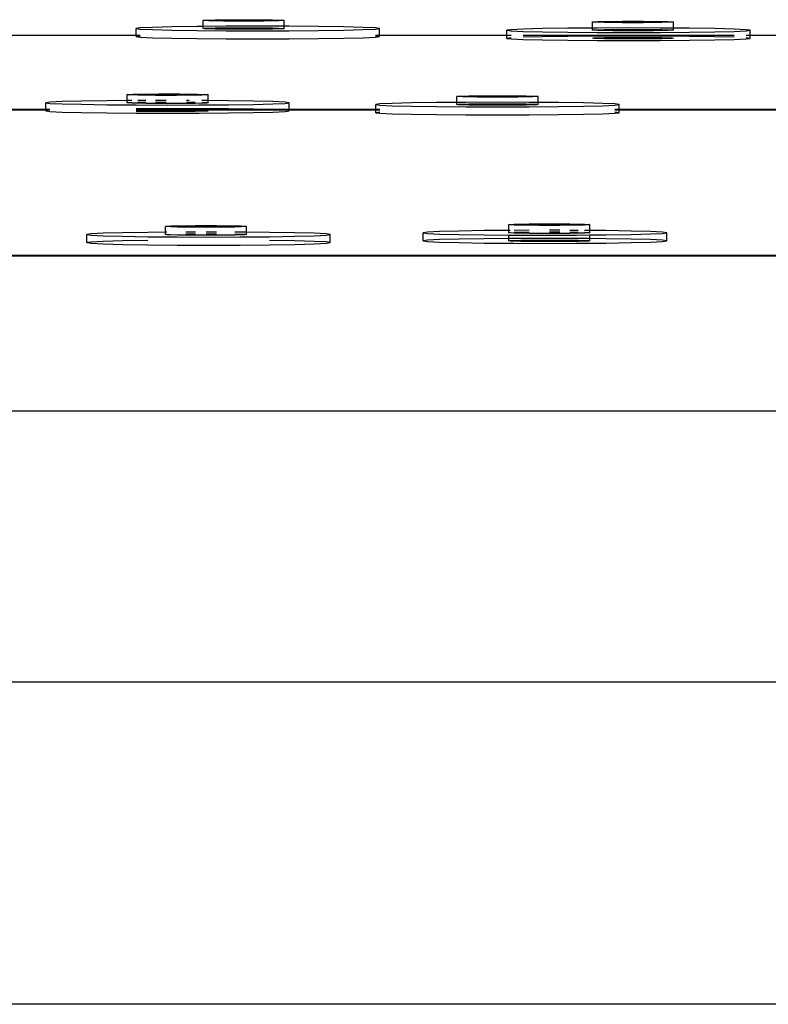
# Model space of a CAD drawing. Extents: x -6933 to 5625, y -3246 to 2556.
# Drawn here: x 4928 to 5020, y 1617 to 1738 of the extents above; entities that cross this region are included whole.
import ezdxf

# ---------------------------------------------------------------- set-up
doc = ezdxf.new("R2010")
doc.units = 0
doc.layers.get('0').update_dxf_attribs({"linetype": 'CONTINUOUS'})

msp = doc.modelspace()

# ---------------------------------------------------------------- linework, layer by layer
for p, q in [((4944.24, 1737.22), (4942.74, 1737.15)), ((4946.62, 1737.28), (4944.24, 1737.22)), ((4949.73, 1737.32), (4946.62, 1737.28)), ((4950.5, 1737.33), (4949.73, 1737.32)), ((4950.5, 1738.07), (4950.67, 1738.1)), ((4950.67, 1738.05), (4950.5, 1738.07)), ((4950.5, 1737.33), (4950.5, 1738.07)), ((4953.35, 1737.35), (4950.5, 1737.33)), ((4950.5, 1737.07), (4950.5, 1737.33)), ((4950.67, 1738.1), (4951.17, 1738.12)), ((4951.17, 1738.02), (4950.67, 1738.05)), ((4951.17, 1738.12), (4951.96, 1738.14)), ((4951.96, 1738.01), (4951.17, 1738.02)), ((4951.96, 1738.14), (4953, 1738.15)), ((4953, 1737.99), (4951.96, 1738.01)), ((4953, 1738.15), (4954.2, 1738.16)), ((4954.2, 1737.98), (4953, 1737.99)), ((4953, 1737.15), (4954.2, 1737.16)), ((4957.23, 1737.36), (4953.35, 1737.35)), ((4954.2, 1738.16), (4955.5, 1738.16)), ((4955.5, 1737.98), (4954.2, 1737.98)), ((4954.2, 1737.16), (4955.5, 1737.16)), ((4955.5, 1738.16), (4956.79, 1738.16)), ((4956.79, 1737.98), (4955.5, 1737.98)), ((4955.5, 1737.16), (4956.79, 1737.16)), ((4956.79, 1738.16), (4958, 1738.15)), ((4958, 1737.99), (4956.79, 1737.98)), ((4956.79, 1737.16), (4958, 1737.15)), ((4960.5, 1737.35), (4957.23, 1737.36)), ((4958, 1738.15), (4959.03, 1738.14)), ((4959.03, 1738.01), (4958, 1737.99)), ((4959.03, 1738.14), (4959.83, 1738.12)), ((4959.83, 1738.02), (4959.03, 1738.01)), ((4959.83, 1738.12), (4960.33, 1738.09)), ((4960.33, 1738.05), (4959.83, 1738.02)), ((4960.33, 1738.09), (4960.5, 1738.07)), ((4960.5, 1738.07), (4960.33, 1738.05)), ((4960.5, 1737.35), (4960.5, 1738.07)), ((4960.5, 1737.07), (4960.5, 1737.35)), ((4961.11, 1737.35), (4960.5, 1737.35)), ((4964.73, 1737.32), (4961.11, 1737.35)), ((4967.84, 1737.28), (4964.73, 1737.32)), ((4970.22, 1737.22), (4967.84, 1737.28)), ((4971.72, 1737.15), (4970.22, 1737.22)), ((4998.48, 1737.88), (4998.65, 1737.91)), ((4998.65, 1737.86), (4998.48, 1737.88)), ((4998.48, 1737.12), (4998.48, 1737.88)), ((4998.65, 1737.91), (4999.15, 1737.93)), ((4999.15, 1737.84), (4998.65, 1737.86)), ((4999.15, 1737.93), (4999.94, 1737.95)), ((4999.94, 1737.82), (4999.15, 1737.84)), ((4999.94, 1737.95), (5000.98, 1737.96)), ((5000.98, 1737.8), (4999.94, 1737.82)), ((5000.98, 1737.96), (5002.19, 1737.97)), ((5002.19, 1737.79), (5000.98, 1737.8)), ((5002.19, 1737.97), (5003.48, 1737.98)), ((5003.48, 1737.79), (5002.19, 1737.79)), ((5003.48, 1737.98), (5004.77, 1737.97)), ((5004.77, 1737.79), (5003.48, 1737.79)), ((5004.77, 1737.97), (5005.98, 1737.96)), ((5005.98, 1737.8), (5004.77, 1737.79)), ((5005.98, 1737.96), (5007.01, 1737.95)), ((5007.01, 1737.82), (5005.98, 1737.8)), ((5007.01, 1737.95), (5007.81, 1737.93)), ((5007.81, 1737.84), (5007.01, 1737.82)), ((5007.81, 1737.93), (5008.31, 1737.91)), ((5008.31, 1737.86), (5007.81, 1737.84)), ((5008.31, 1737.91), (5008.48, 1737.88)), ((5008.48, 1737.88), (5008.31, 1737.86)), ((5008.48, 1737.11), (5008.48, 1737.88)), ((4942.23, 1736.22), (4924.66, 1736.22)), ((4942.74, 1737.15), (4942.23, 1737.08)), ((4942.23, 1737.08), (4942.74, 1737.01)), ((4942.23, 1736.22), (4942.23, 1737.08)), ((4942.23, 1736.08), (4942.23, 1736.22)), ((4942.74, 1736.22), (4942.23, 1736.22)), ((4942.74, 1736.15), (4942.23, 1736.08)), ((4942.23, 1736.08), (4942.74, 1736.01)), ((4942.74, 1737.01), (4944.24, 1736.94)), ((4942.74, 1736.01), (4944.24, 1735.94)), ((4944.24, 1736.94), (4946.62, 1736.89)), ((4946.62, 1736.89), (4949.73, 1736.84)), ((4949.73, 1736.84), (4953.35, 1736.81)), ((4950.5, 1737.07), (4950.67, 1737.1)), ((4950.67, 1737.05), (4950.5, 1737.07)), ((4950.67, 1737.1), (4951.17, 1737.12)), ((4951.17, 1737.03), (4950.67, 1737.05)), ((4951.17, 1737.12), (4951.96, 1737.14)), ((4951.96, 1737.01), (4951.17, 1737.03)), ((4951.96, 1737.14), (4953, 1737.15)), ((4953, 1736.99), (4951.96, 1737.01)), ((4954.2, 1736.98), (4953, 1736.99)), ((4953.35, 1736.81), (4957.23, 1736.8)), ((4955.5, 1736.98), (4954.2, 1736.98)), ((4956.79, 1736.98), (4955.5, 1736.98)), ((4958, 1736.99), (4956.79, 1736.98)), ((4957.23, 1736.8), (4961.11, 1736.81)), ((4958, 1737.15), (4959.03, 1737.14)), ((4959.03, 1737.01), (4958, 1736.99)), ((4959.03, 1737.14), (4959.83, 1737.12)), ((4959.83, 1737.02), (4959.03, 1737.01)), ((4959.83, 1737.12), (4960.33, 1737.09)), ((4960.33, 1737.05), (4959.83, 1737.02)), ((4960.33, 1737.09), (4960.5, 1737.07)), ((4960.5, 1737.07), (4960.33, 1737.05)), ((4961.11, 1736.81), (4964.73, 1736.84)), ((4964.73, 1736.84), (4967.84, 1736.89)), ((4967.84, 1736.89), (4970.22, 1736.94)), ((4970.22, 1736.94), (4971.72, 1737.01)), ((4970.22, 1735.94), (4971.72, 1736.01)), ((4972.23, 1737.08), (4971.72, 1737.15)), ((4971.72, 1737.01), (4972.23, 1737.08)), ((4972.23, 1736.22), (4971.72, 1736.22)), ((4972.23, 1736.08), (4971.72, 1736.15)), ((4971.72, 1736.01), (4972.23, 1736.08)), ((4972.23, 1736.22), (4972.23, 1737.08)), ((4972.23, 1736.08), (4972.23, 1736.22)), ((4987.93, 1736.22), (4972.23, 1736.22)), ((4988.45, 1736.93), (4987.93, 1736.86)), ((4987.93, 1736.86), (4988.45, 1736.79)), ((4987.93, 1736.22), (4987.93, 1736.86)), ((4987.93, 1735.86), (4987.93, 1736.22)), ((4988.45, 1736.22), (4987.93, 1736.22)), ((4989.94, 1737), (4988.45, 1736.93)), ((4988.45, 1736.79), (4989.94, 1736.72)), ((4992.33, 1737.06), (4989.94, 1737)), ((4989.94, 1736.72), (4992.33, 1736.66)), ((5015.92, 1736.22), (4989.94, 1736.22)), ((4992.33, 1736.06), (4989.94, 1736)), ((4995.43, 1737.1), (4992.33, 1737.06)), ((4992.33, 1736.66), (4995.43, 1736.62)), ((4995.43, 1736.1), (4992.33, 1736.06)), ((4998.48, 1737.12), (4995.43, 1737.1)), ((4995.43, 1736.62), (4999.05, 1736.59)), ((4999.05, 1736.13), (4995.43, 1736.1)), ((4999.05, 1737.13), (4998.48, 1737.12)), ((4998.48, 1736.88), (4998.48, 1737.12)), ((4998.48, 1736.88), (4998.65, 1736.91)), ((4998.65, 1736.86), (4998.48, 1736.88)), ((4998.65, 1736.91), (4999.15, 1736.93)), ((4999.15, 1736.84), (4998.65, 1736.86)), ((5002.93, 1737.14), (4999.05, 1737.13)), ((4999.05, 1736.59), (5002.93, 1736.58)), ((5002.93, 1736.14), (4999.05, 1736.13)), ((4999.15, 1736.93), (4999.94, 1736.95)), ((4999.94, 1736.82), (4999.15, 1736.84)), ((4999.15, 1735.93), (4999.94, 1735.95)), ((4999.94, 1736.95), (5000.98, 1736.96)), ((5000.98, 1736.8), (4999.94, 1736.82)), ((4999.94, 1735.95), (5000.98, 1735.96)), ((5000.98, 1736.96), (5002.19, 1736.97)), ((5002.19, 1736.79), (5000.98, 1736.8)), ((5000.98, 1735.96), (5002.19, 1735.97)), ((5002.19, 1736.97), (5003.48, 1736.98)), ((5003.48, 1736.79), (5002.19, 1736.79)), ((5002.19, 1735.97), (5003.48, 1735.98)), ((5006.82, 1737.13), (5002.93, 1737.14)), ((5002.93, 1736.58), (5006.82, 1736.59)), ((5006.82, 1736.13), (5002.93, 1736.14)), ((5003.48, 1736.98), (5004.77, 1736.97)), ((5004.77, 1736.79), (5003.48, 1736.79)), ((5003.48, 1735.98), (5004.77, 1735.97)), ((5004.77, 1736.97), (5005.98, 1736.96)), ((5005.98, 1736.8), (5004.77, 1736.79)), ((5004.77, 1735.97), (5005.98, 1735.96)), ((5005.98, 1736.96), (5007.01, 1736.95)), ((5007.01, 1736.82), (5005.98, 1736.8)), ((5005.98, 1735.96), (5007.01, 1735.95)), ((5008.48, 1737.11), (5006.82, 1737.13)), ((5006.82, 1736.59), (5010.43, 1736.62)), ((5010.43, 1736.1), (5006.82, 1736.13)), ((5007.01, 1736.95), (5007.81, 1736.93)), ((5007.81, 1736.84), (5007.01, 1736.82)), ((5007.01, 1735.95), (5007.81, 1735.93)), ((5007.81, 1736.93), (5008.31, 1736.91)), ((5008.31, 1736.86), (5007.81, 1736.84)), ((5008.31, 1736.91), (5008.48, 1736.88)), ((5008.48, 1736.88), (5008.31, 1736.86)), ((5008.48, 1736.88), (5008.48, 1737.11)), ((5010.43, 1737.1), (5008.48, 1737.11)), ((5013.54, 1737.06), (5010.43, 1737.1)), ((5010.43, 1736.62), (5013.54, 1736.66)), ((5013.54, 1736.06), (5010.43, 1736.1)), ((5015.92, 1737), (5013.54, 1737.06)), ((5013.54, 1736.66), (5015.92, 1736.72)), ((5015.92, 1736), (5013.54, 1736.06)), ((5017.42, 1736.93), (5015.92, 1737)), ((5015.92, 1736.72), (5017.42, 1736.79)), ((5017.93, 1736.86), (5017.42, 1736.93)), ((5017.42, 1736.79), (5017.93, 1736.86)), ((5017.93, 1736.22), (5017.42, 1736.22)), ((5017.93, 1736.22), (5017.93, 1736.86)), ((5017.93, 1735.86), (5017.93, 1736.22)), ((5037.94, 1736.22), (5017.93, 1736.22)), ((4944.24, 1735.94), (4946.62, 1735.89)), ((4946.62, 1735.89), (4949.73, 1735.84)), ((4949.73, 1735.84), (4953.35, 1735.81)), ((4953.35, 1735.81), (4957.23, 1735.8)), ((4957.23, 1735.8), (4961.11, 1735.81)), ((4961.11, 1735.81), (4964.73, 1735.84)), ((4964.73, 1735.84), (4967.84, 1735.89)), ((4967.84, 1735.89), (4970.22, 1735.94)), ((4988.45, 1735.93), (4987.93, 1735.86)), ((4987.93, 1735.86), (4988.45, 1735.79)), ((4988.45, 1735.79), (4989.94, 1735.72)), ((4989.94, 1735.72), (4992.33, 1735.66)), ((4992.33, 1735.66), (4995.43, 1735.62)), ((4995.43, 1735.62), (4999.05, 1735.59)), ((4998.48, 1735.88), (4998.65, 1735.91)), ((4998.65, 1735.86), (4998.48, 1735.88)), ((4998.65, 1735.91), (4999.15, 1735.93)), ((4999.15, 1735.84), (4998.65, 1735.86)), ((4999.05, 1735.59), (5002.93, 1735.58)), ((4999.94, 1735.82), (4999.15, 1735.84)), ((5000.98, 1735.8), (4999.94, 1735.82)), ((5002.19, 1735.79), (5000.98, 1735.8)), ((5003.48, 1735.79), (5002.19, 1735.79)), ((5002.93, 1735.58), (5006.82, 1735.59)), ((5004.77, 1735.79), (5003.48, 1735.79)), ((5005.98, 1735.8), (5004.77, 1735.79)), ((5007.01, 1735.82), (5005.98, 1735.8)), ((5006.82, 1735.59), (5010.43, 1735.62)), ((5007.81, 1735.84), (5007.01, 1735.82)), ((5007.81, 1735.93), (5008.31, 1735.91)), ((5008.31, 1735.86), (5007.81, 1735.84)), ((5008.31, 1735.91), (5008.48, 1735.88)), ((5008.48, 1735.88), (5008.31, 1735.86)), ((5010.43, 1735.62), (5013.54, 1735.66)), ((5013.54, 1735.66), (5015.92, 1735.72)), ((5015.92, 1735.72), (5017.42, 1735.79)), ((5017.93, 1735.86), (5017.42, 1735.93)), ((5017.42, 1735.79), (5017.93, 1735.86)), ((4941.24, 1728.9), (4941.12, 1728.92)), ((4941.12, 1728.18), (4941.12, 1728.92)), ((4941.24, 1728.9), (4941.34, 1728.95)), ((4941.69, 1728.88), (4941.24, 1728.9)), ((4941.34, 1728.95), (4941.88, 1728.97)), ((4942.45, 1728.86), (4941.69, 1728.88)), ((4941.88, 1728.97), (4942.72, 1728.99)), ((4943.45, 1728.84), (4942.45, 1728.86)), ((4942.72, 1728.99), (4943.78, 1729)), ((4944.64, 1728.83), (4943.45, 1728.84)), ((4943.78, 1729), (4945, 1729.01)), ((4945.92, 1728.83), (4944.64, 1728.83)), ((4945, 1729.01), (4946.3, 1729.01)), ((4947.22, 1728.83), (4945.92, 1728.83)), ((4946.3, 1729.01), (4947.59, 1729.01)), ((4948.45, 1728.84), (4947.22, 1728.83)), ((4947.59, 1729.01), (4948.78, 1729)), ((4949.51, 1728.85), (4948.45, 1728.84)), ((4948.78, 1729), (4949.78, 1728.98)), ((4950.34, 1728.87), (4949.51, 1728.85)), ((4949.78, 1728.98), (4950.53, 1728.96)), ((4950.89, 1728.89), (4950.34, 1728.87)), ((4950.53, 1728.96), (4950.99, 1728.94)), ((4950.99, 1728.94), (4950.89, 1728.89)), ((4950.99, 1728.94), (4951.11, 1728.92)), ((4951.11, 1728.18), (4951.11, 1728.92)), ((4981.77, 1728.7), (4981.94, 1728.73)), ((4981.94, 1728.68), (4981.77, 1728.7)), ((4981.77, 1727.96), (4981.77, 1728.7)), ((4981.94, 1728.73), (4982.44, 1728.75)), ((4982.44, 1728.66), (4981.94, 1728.68)), ((4982.44, 1728.75), (4983.23, 1728.77)), ((4983.23, 1728.77), (4984.27, 1728.78)), ((4984.27, 1728.78), (4985.47, 1728.79)), ((4985.47, 1728.79), (4986.77, 1728.79)), ((4986.77, 1728.79), (4988.06, 1728.79)), ((4988.06, 1728.79), (4989.27, 1728.78)), ((4989.27, 1728.78), (4990.3, 1728.77)), ((4990.3, 1728.77), (4991.1, 1728.75)), ((4991.1, 1728.75), (4991.6, 1728.73)), ((4991.6, 1728.68), (4991.1, 1728.66)), ((4991.6, 1728.73), (4991.77, 1728.7)), ((4991.77, 1728.7), (4991.6, 1728.68)), ((4991.77, 1727.96), (4991.77, 1728.7)), ((4931.62, 1727.99), (4931.11, 1727.92)), ((4931.11, 1727.92), (4931.62, 1727.85)), ((4931.11, 1727.11), (4931.11, 1727.92)), ((4933.12, 1728.06), (4931.62, 1727.99)), ((4931.62, 1727.85), (4933.12, 1727.78)), ((4935.51, 1728.12), (4933.12, 1728.06)), ((4933.12, 1727.78), (4935.51, 1727.73)), ((4938.61, 1728.16), (4935.51, 1728.12)), ((4935.51, 1727.73), (4938.61, 1727.68)), ((4941.12, 1728.18), (4938.61, 1728.16)), ((4938.61, 1727.68), (4942.23, 1727.65)), ((4941.69, 1728.19), (4941.12, 1728.18)), ((4941.12, 1727.93), (4941.12, 1728.18)), ((4941.24, 1727.9), (4941.12, 1727.93)), ((4941.24, 1727.9), (4941.34, 1727.95)), ((4941.69, 1727.88), (4941.24, 1727.9)), ((4941.34, 1727.95), (4941.69, 1727.96)), ((4942.45, 1727.86), (4941.69, 1727.88)), ((4942.23, 1727.65), (4946.11, 1727.64)), ((4943.45, 1728.19), (4942.45, 1728.19)), ((4942.45, 1727.98), (4942.72, 1727.99)), ((4943.45, 1727.84), (4942.45, 1727.86)), ((4942.72, 1727.99), (4943.45, 1728)), ((4944.64, 1727.83), (4943.45, 1727.84)), ((4945.92, 1728.2), (4944.64, 1728.2)), ((4944.64, 1728.01), (4945, 1728.01)), ((4945.92, 1727.83), (4944.64, 1727.83)), ((4945, 1728.01), (4945.92, 1728.01)), ((4947.22, 1727.83), (4945.92, 1727.83)), ((4946.11, 1727.64), (4950, 1727.65)), ((4948.45, 1727.84), (4947.22, 1727.83)), ((4948.78, 1728.19), (4948.45, 1728.19)), ((4948.45, 1728), (4948.78, 1728)), ((4949.51, 1727.85), (4948.45, 1727.84)), ((4948.78, 1728), (4949.51, 1727.99)), ((4950.34, 1727.87), (4949.51, 1727.85)), ((4950, 1727.65), (4953.61, 1727.68)), ((4951.11, 1728.18), (4950.34, 1728.19)), ((4950.34, 1727.97), (4950.53, 1727.96)), ((4950.89, 1727.89), (4950.34, 1727.87)), ((4950.53, 1727.96), (4950.99, 1727.94)), ((4950.99, 1727.94), (4950.89, 1727.89)), ((4950.99, 1727.94), (4951.11, 1727.92)), ((4953.61, 1728.16), (4951.11, 1728.18)), ((4951.11, 1727.92), (4951.11, 1728.18)), ((4956.72, 1728.12), (4953.61, 1728.16)), ((4953.61, 1727.68), (4956.72, 1727.72)), ((4959.1, 1728.06), (4956.72, 1728.12)), ((4956.72, 1727.72), (4959.1, 1727.78)), ((4960.6, 1727.99), (4959.1, 1728.06)), ((4959.1, 1727.78), (4960.6, 1727.85)), ((4961.11, 1727.92), (4960.6, 1727.99)), ((4960.6, 1727.85), (4961.11, 1727.92)), ((4961.11, 1727.11), (4961.11, 1727.92)), ((4972.28, 1727.77), (4971.77, 1727.7)), ((4971.77, 1727.7), (4972.28, 1727.63)), ((4971.77, 1727.11), (4971.77, 1727.7)), ((4973.78, 1727.84), (4972.28, 1727.77)), ((4972.28, 1727.63), (4973.78, 1727.56)), ((4976.16, 1727.9), (4973.78, 1727.84)), ((4973.78, 1727.56), (4976.16, 1727.51)), ((4979.27, 1727.94), (4976.16, 1727.9)), ((4976.16, 1727.51), (4979.27, 1727.46)), ((4981.77, 1727.96), (4979.27, 1727.94)), ((4979.27, 1727.46), (4982.88, 1727.43)), ((4982.88, 1727.97), (4981.77, 1727.96)), ((4981.77, 1727.7), (4981.77, 1727.96)), ((4981.77, 1727.7), (4981.94, 1727.73)), ((4981.94, 1727.68), (4981.77, 1727.7)), ((4981.94, 1727.73), (4982.44, 1727.75)), ((4982.44, 1727.66), (4981.94, 1727.68)), ((4983.23, 1728.64), (4982.44, 1728.66)), ((4982.44, 1727.75), (4983.23, 1727.77)), ((4983.23, 1727.64), (4982.44, 1727.66)), ((4986.77, 1727.98), (4982.88, 1727.97)), ((4984.27, 1728.62), (4983.23, 1728.64)), ((4983.23, 1727.77), (4984.27, 1727.78)), ((4984.27, 1727.62), (4983.23, 1727.64)), ((4985.47, 1728.61), (4984.27, 1728.62)), ((4984.27, 1727.78), (4985.47, 1727.79)), ((4985.47, 1727.61), (4984.27, 1727.62)), ((4986.77, 1728.61), (4985.47, 1728.61)), ((4985.47, 1727.79), (4986.77, 1727.79)), ((4986.77, 1727.61), (4985.47, 1727.61)), ((4988.06, 1728.61), (4986.77, 1728.61)), ((4990.65, 1727.97), (4986.77, 1727.98)), ((4986.77, 1727.79), (4988.06, 1727.79)), ((4988.06, 1727.61), (4986.77, 1727.61)), ((4989.27, 1728.62), (4988.06, 1728.61)), ((4988.06, 1727.79), (4989.27, 1727.78)), ((4989.27, 1727.62), (4988.06, 1727.61)), ((4990.3, 1728.64), (4989.27, 1728.62)), ((4989.27, 1727.78), (4990.3, 1727.77)), ((4990.3, 1727.64), (4989.27, 1727.62)), ((4991.1, 1728.66), (4990.3, 1728.64)), ((4990.3, 1727.77), (4991.1, 1727.75)), ((4991.1, 1727.66), (4990.3, 1727.64)), ((4991.77, 1727.96), (4990.65, 1727.97)), ((4990.65, 1727.43), (4994.27, 1727.46)), ((4991.1, 1727.75), (4991.6, 1727.73)), ((4991.6, 1727.68), (4991.1, 1727.66)), ((4991.6, 1727.73), (4991.77, 1727.7)), ((4991.77, 1727.7), (4991.6, 1727.68)), ((4991.77, 1727.7), (4991.77, 1727.96)), ((4994.27, 1727.94), (4991.77, 1727.96)), ((4997.37, 1727.9), (4994.27, 1727.94)), ((4994.27, 1727.46), (4997.37, 1727.51)), ((4999.76, 1727.84), (4997.37, 1727.9)), ((4997.37, 1727.51), (4999.76, 1727.56)), ((5001.25, 1727.77), (4999.76, 1727.84)), ((4999.76, 1727.56), (5001.25, 1727.63)), ((5001.77, 1727.7), (5001.25, 1727.77)), ((5001.25, 1727.63), (5001.77, 1727.7)), ((5001.77, 1727.11), (5001.77, 1727.7)), ((4931.11, 1727.11), (4910.49, 1727.11)), ((4910.49, 1727.06), (4931.11, 1727.06)), ((4931.11, 1727.06), (4931.11, 1727.11)), ((4931.62, 1727.11), (4931.11, 1727.11)), ((4931.11, 1726.92), (4931.11, 1727.06)), ((4931.11, 1727.06), (4931.62, 1727.06)), ((4931.62, 1726.99), (4931.11, 1726.92)), ((4931.11, 1726.92), (4931.62, 1726.85)), ((4931.62, 1726.85), (4933.12, 1726.78)), ((4933.12, 1726.78), (4935.51, 1726.73)), ((4935.51, 1726.73), (4938.61, 1726.68)), ((4938.61, 1726.68), (4942.23, 1726.65)), ((4946.11, 1727.2), (4942.23, 1727.19)), ((4956.72, 1727.12), (4942.23, 1727.11)), ((4942.23, 1727.06), (4959.1, 1727.06)), ((4942.23, 1726.98), (4942.72, 1726.99)), ((4942.45, 1726.86), (4942.23, 1726.86)), ((4942.23, 1726.65), (4946.11, 1726.64)), ((4943.45, 1726.84), (4942.45, 1726.86)), ((4942.72, 1726.99), (4943.78, 1727)), ((4944.64, 1726.83), (4943.45, 1726.84)), ((4943.78, 1727), (4945, 1727.01)), ((4945.92, 1726.83), (4944.64, 1726.83)), ((4945, 1727.01), (4946.3, 1727.01)), ((4947.22, 1726.83), (4945.92, 1726.83)), ((4950, 1727.19), (4946.11, 1727.2)), ((4946.11, 1726.64), (4950, 1726.65)), ((4946.3, 1727.01), (4947.59, 1727.01)), ((4948.45, 1726.84), (4947.22, 1726.83)), ((4947.59, 1727.01), (4948.78, 1727)), ((4949.51, 1726.85), (4948.45, 1726.84)), ((4948.78, 1727), (4949.78, 1726.98)), ((4950.34, 1726.87), (4949.51, 1726.85)), ((4949.78, 1726.98), (4950.53, 1726.96)), ((4953.61, 1727.16), (4950, 1727.19)), ((4950, 1726.65), (4953.61, 1726.68)), ((4950.89, 1726.89), (4950.34, 1726.87)), ((4950.53, 1726.96), (4950.99, 1726.94)), ((4950.99, 1726.94), (4950.89, 1726.89)), ((4950.99, 1726.94), (4951.11, 1726.92)), ((4956.72, 1727.12), (4953.61, 1727.16)), ((4953.61, 1726.68), (4956.72, 1726.72)), ((4956.85, 1727.11), (4956.72, 1727.12)), ((4956.72, 1726.72), (4959.1, 1726.78)), ((4959.1, 1727.06), (4956.85, 1727.11)), ((4961.11, 1727.11), (4956.85, 1727.11)), ((4960.6, 1726.99), (4959.1, 1727.06)), ((4959.1, 1727.06), (4961.11, 1727.06)), ((4959.1, 1726.78), (4960.6, 1726.85)), ((4961.11, 1726.92), (4960.6, 1726.99)), ((4960.6, 1726.85), (4961.11, 1726.92)), ((4961.11, 1727.06), (4961.11, 1727.11)), ((4971.77, 1727.11), (4961.11, 1727.11)), ((4961.11, 1726.92), (4961.11, 1727.06)), ((4961.11, 1727.06), (4971.77, 1727.06)), ((4971.77, 1727.06), (4971.77, 1727.11)), ((4972.28, 1727.11), (4971.77, 1727.11)), ((4971.77, 1726.7), (4971.77, 1727.06)), ((4971.77, 1727.06), (4972.28, 1727.06)), ((4972.28, 1726.77), (4971.77, 1726.7)), ((4971.77, 1726.7), (4972.28, 1726.63)), ((4972.28, 1726.63), (4973.78, 1726.56)), ((4973.78, 1726.56), (4976.16, 1726.51)), ((4976.16, 1726.51), (4979.27, 1726.46)), ((4979.27, 1726.46), (4982.88, 1726.43)), ((4982.88, 1727.43), (4986.77, 1727.42)), ((4982.88, 1726.43), (4986.77, 1726.43)), ((4986.77, 1727.42), (4990.65, 1727.43)), ((4986.77, 1726.43), (4990.65, 1726.43)), ((4990.65, 1726.43), (4994.27, 1726.46)), ((4994.27, 1726.46), (4997.37, 1726.51)), ((4997.37, 1726.51), (4999.76, 1726.56)), ((4999.76, 1726.56), (5001.25, 1726.63)), ((5001.77, 1727.11), (5001.25, 1727.11)), ((5001.25, 1727.06), (5001.77, 1727.06)), ((5001.77, 1726.7), (5001.25, 1726.77)), ((5001.25, 1726.63), (5001.77, 1726.7)), ((5001.77, 1727.06), (5001.77, 1727.11)), ((5022.36, 1727.12), (5001.77, 1727.11)), ((5001.77, 1726.7), (5001.77, 1727.06)), ((5001.77, 1727.06), (5022.36, 1727.06)), ((4988.17, 1712.9), (4988.34, 1712.92)), ((4988.34, 1712.87), (4988.17, 1712.9)), ((4988.17, 1712.19), (4988.17, 1712.9)), ((4988.34, 1712.92), (4988.84, 1712.95)), ((4988.84, 1712.95), (4989.63, 1712.97)), ((4989.63, 1712.97), (4990.67, 1712.98)), ((4990.67, 1712.98), (4991.87, 1712.99)), ((4991.87, 1712.99), (4993.17, 1713)), ((4993.17, 1713), (4994.46, 1712.99)), ((4994.46, 1712.99), (4995.67, 1712.98)), ((4995.67, 1712.98), (4996.7, 1712.97)), ((4996.7, 1712.97), (4997.5, 1712.95)), ((4997.5, 1712.95), (4998, 1712.92)), ((4998, 1712.92), (4998.17, 1712.9)), ((4998.17, 1712.9), (4998, 1712.87)), ((4998.17, 1712.18), (4998.17, 1712.9)), ((4936.68, 1711.75), (4936.17, 1711.68)), ((4936.17, 1710.68), (4936.17, 1711.68)), ((4936.17, 1711.68), (4936.68, 1711.6)), ((4938.18, 1711.83), (4936.68, 1711.75)), ((4940.57, 1711.89), (4938.18, 1711.83)), ((4943.67, 1711.94), (4940.57, 1711.89)), ((4945.85, 1711.96), (4943.67, 1711.94)), ((4945.85, 1712.68), (4946.02, 1712.7)), ((4946.02, 1712.65), (4945.85, 1712.68)), ((4945.85, 1711.96), (4945.85, 1712.68)), ((4945.85, 1711.68), (4945.85, 1711.96)), ((4946.02, 1711.96), (4945.85, 1711.96)), ((4945.85, 1711.68), (4946.02, 1711.7)), ((4946.02, 1711.65), (4945.85, 1711.68)), ((4946.02, 1712.7), (4946.52, 1712.73)), ((4946.52, 1712.63), (4946.02, 1712.65)), ((4946.52, 1712.73), (4947.31, 1712.75)), ((4947.31, 1712.6), (4946.52, 1712.63)), ((4947.31, 1712.75), (4948.35, 1712.76)), ((4948.35, 1712.59), (4947.31, 1712.6)), ((4948.35, 1712.76), (4949.55, 1712.77)), ((4949.55, 1712.58), (4948.35, 1712.59)), ((4949.55, 1711.98), (4948.35, 1711.97)), ((4948.35, 1711.76), (4949.55, 1711.77)), ((4949.55, 1712.77), (4950.85, 1712.78)), ((4950.85, 1712.57), (4949.55, 1712.58)), ((4950.85, 1712.78), (4952.14, 1712.77)), ((4952.14, 1712.58), (4950.85, 1712.57)), ((4951.17, 1711.98), (4950.85, 1711.98)), ((4950.85, 1711.78), (4952.14, 1711.77)), ((4952.14, 1711.98), (4951.17, 1711.98)), ((4952.14, 1712.77), (4953.35, 1712.76)), ((4953.35, 1712.59), (4952.14, 1712.58)), ((4953.35, 1712.76), (4954.38, 1712.75)), ((4954.38, 1712.6), (4953.35, 1712.59)), ((4954.38, 1712.75), (4955.18, 1712.73)), ((4955.18, 1712.63), (4954.38, 1712.6)), ((4955.05, 1711.97), (4954.38, 1711.97)), ((4954.38, 1711.75), (4955.18, 1711.73)), ((4955.85, 1711.96), (4955.05, 1711.97)), ((4955.18, 1712.73), (4955.68, 1712.7)), ((4955.68, 1712.65), (4955.18, 1712.63)), ((4955.18, 1711.73), (4955.68, 1711.7)), ((4955.68, 1712.7), (4955.85, 1712.68)), ((4955.85, 1712.68), (4955.68, 1712.65)), ((4955.68, 1711.7), (4955.85, 1711.68)), ((4955.85, 1711.68), (4955.68, 1711.65)), ((4955.85, 1711.96), (4955.85, 1712.68)), ((4955.85, 1711.68), (4955.85, 1711.96)), ((4958.67, 1711.94), (4955.85, 1711.96)), ((4961.78, 1711.89), (4958.67, 1711.94)), ((4964.16, 1711.83), (4961.78, 1711.89)), ((4965.66, 1711.76), (4964.16, 1711.83)), ((4966.17, 1711.68), (4965.66, 1711.76)), ((4965.66, 1711.6), (4966.17, 1711.68)), ((4966.17, 1710.68), (4966.17, 1711.68)), ((4978.14, 1711.98), (4977.63, 1711.9)), ((4977.63, 1710.9), (4977.63, 1711.9)), ((4977.63, 1711.9), (4978.14, 1711.82)), ((4979.64, 1712.05), (4978.14, 1711.98)), ((4978.14, 1711.82), (4979.64, 1711.74)), ((4982.03, 1712.11), (4979.64, 1712.05)), ((4979.64, 1711.74), (4982.03, 1711.68)), ((4985.13, 1712.16), (4982.03, 1712.11)), ((4982.03, 1711.68), (4985.13, 1711.63)), ((4988.17, 1712.19), (4985.13, 1712.16)), ((4988.17, 1711.9), (4988.17, 1712.19)), ((4988.34, 1712.19), (4988.17, 1712.19)), ((4988.17, 1711.9), (4988.34, 1711.92)), ((4988.34, 1711.87), (4988.17, 1711.9)), ((4988.84, 1712.85), (4988.34, 1712.87)), ((4988.84, 1711.85), (4988.34, 1711.87)), ((4989.63, 1712.83), (4988.84, 1712.85)), ((4990.67, 1712.2), (4988.84, 1712.19)), ((4988.84, 1711.95), (4989.63, 1711.97)), ((4989.63, 1711.83), (4988.84, 1711.85)), ((4990.67, 1712.81), (4989.63, 1712.83)), ((4989.63, 1711.97), (4990.67, 1711.98)), ((4990.67, 1711.81), (4989.63, 1711.83)), ((4991.87, 1712.8), (4990.67, 1712.81)), ((4991.87, 1711.8), (4990.67, 1711.81)), ((4993.17, 1712.8), (4991.87, 1712.8)), ((4993.17, 1711.8), (4991.87, 1711.8)), ((4994.46, 1712.8), (4993.17, 1712.8)), ((4994.46, 1712.2), (4993.17, 1712.2)), ((4993.17, 1712), (4994.46, 1711.99)), ((4994.46, 1711.8), (4993.17, 1711.8)), ((4995.67, 1712.81), (4994.46, 1712.8)), ((4995.67, 1711.81), (4994.46, 1711.8)), ((4996.7, 1712.83), (4995.67, 1712.81)), ((4996.52, 1712.19), (4995.67, 1712.19)), ((4995.67, 1711.98), (4996.7, 1711.97)), ((4996.7, 1711.83), (4995.67, 1711.81)), ((4996.7, 1712.19), (4996.52, 1712.19)), ((4997.5, 1712.85), (4996.7, 1712.83)), ((4997.5, 1711.85), (4996.7, 1711.83)), ((4998, 1712.87), (4997.5, 1712.85)), ((4998.17, 1712.18), (4997.5, 1712.18)), ((4997.5, 1711.95), (4998, 1711.92)), ((4998, 1711.87), (4997.5, 1711.85)), ((4998, 1711.92), (4998.17, 1711.9)), ((4998.17, 1711.9), (4998, 1711.87)), ((4998.17, 1711.9), (4998.17, 1712.18)), ((5000.13, 1712.16), (4998.17, 1712.18)), ((5003.24, 1712.11), (5000.13, 1712.16)), ((5000.13, 1711.63), (5003.24, 1711.68)), ((5005.62, 1712.05), (5003.24, 1712.11)), ((5003.24, 1711.68), (5005.62, 1711.75)), ((5007.12, 1711.98), (5005.62, 1712.05)), ((5005.62, 1711.75), (5007.12, 1711.82)), ((5007.63, 1711.9), (5007.12, 1711.98)), ((5007.12, 1711.82), (5007.63, 1711.9)), ((5007.63, 1710.9), (5007.63, 1711.9)), ((4936.68, 1710.75), (4936.17, 1710.68)), ((4936.17, 1710.68), (4936.68, 1710.6)), ((4936.68, 1711.6), (4938.18, 1711.52)), ((4938.18, 1710.83), (4936.68, 1710.75)), ((4936.68, 1710.6), (4938.18, 1710.52)), ((4938.18, 1711.52), (4940.57, 1711.46)), ((4940.57, 1710.89), (4938.18, 1710.83)), ((4938.18, 1710.52), (4940.57, 1710.46)), ((4940.57, 1711.46), (4943.67, 1711.41)), ((4943.67, 1710.94), (4940.57, 1710.89)), ((4940.57, 1710.46), (4943.67, 1710.41)), ((4943.67, 1711.41), (4947.29, 1711.38)), ((4946.52, 1711.63), (4946.02, 1711.65)), ((4947.31, 1711.6), (4946.52, 1711.63)), ((4947.29, 1711.38), (4951.17, 1711.37)), ((4948.35, 1711.59), (4947.31, 1711.6)), ((4949.55, 1711.58), (4948.35, 1711.59)), ((4950.85, 1711.58), (4949.55, 1711.58)), ((4952.14, 1711.58), (4950.85, 1711.58)), ((4951.17, 1711.37), (4955.05, 1711.38)), ((4953.35, 1711.59), (4952.14, 1711.58)), ((4954.38, 1711.6), (4953.35, 1711.59)), ((4955.18, 1711.63), (4954.38, 1711.6)), ((4955.05, 1711.38), (4958.67, 1711.41)), ((4955.68, 1711.65), (4955.18, 1711.63)), ((4958.67, 1711.41), (4961.78, 1711.46)), ((4961.78, 1710.89), (4958.67, 1710.94)), ((4958.67, 1710.41), (4961.78, 1710.46)), ((4961.78, 1711.46), (4964.16, 1711.52)), ((4964.16, 1710.83), (4961.78, 1710.89)), ((4961.78, 1710.46), (4964.16, 1710.52)), ((4964.16, 1711.52), (4965.66, 1711.6)), ((4965.66, 1710.76), (4964.16, 1710.83)), ((4964.16, 1710.52), (4965.66, 1710.6)), ((4966.17, 1710.68), (4965.66, 1710.76)), ((4965.66, 1710.6), (4966.17, 1710.68)), ((4978.14, 1710.98), (4977.63, 1710.9)), ((4977.63, 1710.9), (4978.14, 1710.82)), ((4979.64, 1711.05), (4978.14, 1710.98)), ((4978.14, 1710.82), (4979.64, 1710.75)), ((4982.03, 1711.11), (4979.64, 1711.05)), ((4979.64, 1710.75), (4982.03, 1710.68)), ((4985.13, 1711.16), (4982.03, 1711.11)), ((4982.03, 1710.68), (4985.13, 1710.63)), ((4985.13, 1711.63), (4988.17, 1711.61)), ((4988.17, 1711.19), (4985.13, 1711.16)), ((4985.13, 1710.63), (4988.75, 1710.6)), ((4988.17, 1711.19), (4988.17, 1711.61)), ((4988.17, 1711.61), (4988.75, 1711.6)), ((4988.17, 1710.9), (4988.17, 1711.19)), ((4988.75, 1711.19), (4988.17, 1711.19)), ((4988.17, 1710.9), (4988.34, 1710.92)), ((4988.34, 1710.87), (4988.17, 1710.9)), ((4988.34, 1710.92), (4988.84, 1710.95)), ((4988.84, 1710.85), (4988.34, 1710.87)), ((4988.75, 1711.6), (4992.63, 1711.59)), ((4992.63, 1711.2), (4988.75, 1711.19)), ((4988.75, 1710.6), (4992.63, 1710.59)), ((4988.84, 1710.95), (4989.63, 1710.97)), ((4989.63, 1710.83), (4988.84, 1710.85)), ((4989.63, 1710.97), (4990.67, 1710.98)), ((4990.67, 1710.81), (4989.63, 1710.83)), ((4990.67, 1710.98), (4991.87, 1710.99)), ((4991.87, 1710.8), (4990.67, 1710.81)), ((4991.87, 1710.99), (4993.17, 1711)), ((4993.17, 1710.8), (4991.87, 1710.8)), ((4992.63, 1711.59), (4996.52, 1711.6)), ((4996.52, 1711.19), (4992.63, 1711.2)), ((4992.63, 1710.59), (4996.52, 1710.6)), ((4993.17, 1711), (4994.46, 1710.99)), ((4994.46, 1710.8), (4993.17, 1710.8)), ((4994.46, 1710.99), (4995.67, 1710.98)), ((4995.67, 1710.81), (4994.46, 1710.8)), ((4995.67, 1710.98), (4996.7, 1710.97)), ((4996.7, 1710.83), (4995.67, 1710.81)), ((4996.52, 1711.6), (4998.17, 1711.62)), ((4998.17, 1711.18), (4996.52, 1711.19)), ((4996.52, 1710.6), (5000.13, 1710.63)), ((4996.7, 1710.97), (4997.5, 1710.95)), ((4997.5, 1710.85), (4996.7, 1710.83)), ((4997.5, 1710.95), (4998, 1710.92)), ((4998, 1710.87), (4997.5, 1710.85)), ((4998, 1710.92), (4998.17, 1710.9)), ((4998.17, 1710.9), (4998, 1710.87)), ((4998.17, 1711.62), (5000.13, 1711.63)), ((4998.17, 1711.18), (4998.17, 1711.62)), ((4998.17, 1710.9), (4998.17, 1711.18)), ((5000.13, 1711.16), (4998.17, 1711.18)), ((5003.24, 1711.11), (5000.13, 1711.16)), ((5000.13, 1710.63), (5003.24, 1710.68)), ((5005.62, 1711.05), (5003.24, 1711.11)), ((5003.24, 1710.68), (5005.62, 1710.75)), ((5007.12, 1710.98), (5005.62, 1711.05)), ((5005.62, 1710.75), (5007.12, 1710.82)), ((5007.63, 1710.9), (5007.12, 1710.98)), ((5007.12, 1710.82), (5007.63, 1710.9)), ((4943.67, 1710.41), (4947.29, 1710.38)), ((4947.29, 1710.38), (4951.17, 1710.37)), ((4951.17, 1710.37), (4955.05, 1710.38)), ((4955.05, 1710.38), (4958.67, 1710.41)), ((5274.69, 1709.09), (4076.69, 1709.07)), ((4076.69, 1709.02), (5274.69, 1709.04)), ((4117.97, 1689.99), (5239.4, 1689.93)), ((4119.02, 1656.57), (5238.35, 1656.51)), ((5240.15, 1616.81), (4114.93, 1616.77))]:
    msp.add_line(p, q)

doc.saveas('drawing.dxf')
